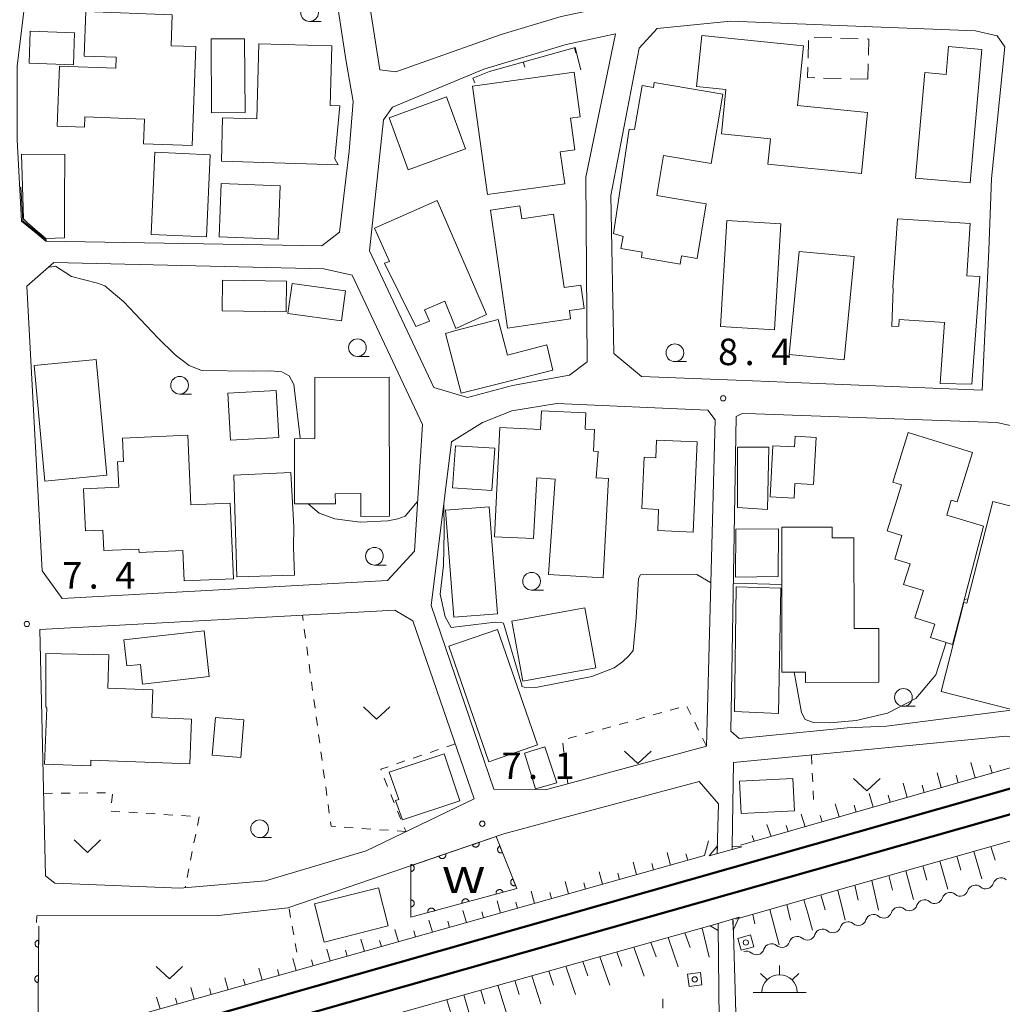
# Model space of a CAD drawing. Units: millimetres. Extents: x -76000 to -73999, y 34500 to 36000.
# Drawn here: x -74501 to -74362, y 35538 to 35677 of the extents above; entities that cross this region are included whole.
import ezdxf

# ---------------------------------------------------------------- set-up
doc = ezdxf.new("R2010")
doc.units = ezdxf.units.MM
for name, color, linetype, lineweight in [('210100_道路縁（街区線）', 7, 'Continuous', 15), ('221900_道路のトンネル', 7, 'Continuous', 15), ('230100_普通鉄道', 7, 'Continuous', 50), ('300100_普通建物', 7, 'Continuous', 15), ('300300_普通無壁舎', 7, 'Continuous', 9), ('355600_揚・排水機場', 7, 'Continuous', 20), ('510200_一条河川、細流', 7, 'Continuous', 15), ('610111_人工斜面(上)', 7, 'Continuous', 9), ('610199_人工斜面(中)', 7, 'Continuous', 9), ('611000_被覆(直)', 7, 'Continuous', 20), ('614000_塀', 7, 'Continuous', 20), ('630100_植生界', 7, 'Continuous', 9), ('631300_畑', 7, 'Continuous', 9), ('633100_広葉樹林', 7, 'Continuous', 9), ('710200_等高線（主曲線）', 7, 'Continuous', 9), ('731200_図化機測定による標高点', 7, 'Continuous', 20), ('731207_図化機測定による標高点（注記）', 7, 'Continuous', 20), ('818100_説明注記', 7, 'Continuous', 0), ('819900_指示点', 7, 'Continuous', 0)]:
    doc.layers.add(name, color=color, linetype=linetype, lineweight=lineweight)
doc.styles.add('Style-Kanji', font='txt')
doc.styles.add('Style-WORKING', font='txt')

msp = doc.modelspace()

# ---------------------------------------------------------------- linework, layer by layer
at = {"layer": '210100_道路縁（街区線）'}
msp.add_line((-74380.08, 35676.18), (-74376.43, 35676.04), dxfattribs=at)
at = {"layer": '210100_道路縁（街区線）', "flags": 128}
for points in [[(-74463.54, 35731.14), (-74460.54, 35729.26), (-74458.29, 35700.66), (-74457.12, 35688.31), (-74454.57, 35671.57), (-74453.56, 35665.62), (-74454.12, 35658.58), (-74455.46, 35647.15), (-74457.99, 35645.18), (-74497.02, 35645.88)], [(-74497.02, 35645.88), (-74498.12, 35646.78), (-74498.19, 35646.84), (-74500.42, 35648.67), (-74501.07, 35660.2), (-74501.07, 35670.64), (-74499.76, 35681.14), (-74499.09, 35693.49), (-74498.27, 35700.85), (-74498.16, 35714.34), (-74498.44, 35721.01), (-74497.02, 35723.59)], [(-74410.9, 35696.42), (-74414.9, 35679.59), (-74424.13, 35677.66), (-74432.62, 35675.08), (-74447.53, 35669.81), (-74449.78, 35670.11), (-74452.19, 35685.48), (-74453.19, 35694.32)], [(-74380.08, 35676.18), (-74400.18, 35676.99), (-74410.54, 35675.96), (-74413.12, 35673.18), (-74417.09, 35652.33), (-74416.69, 35629.98), (-74412.78, 35626.71)], [(-74423.44, 35673.68), (-74416.43, 35675.21), (-74420.66, 35654.91), (-74420.47, 35628.79), (-74422.95, 35626.9), (-74430.99, 35625.42), (-74437.35, 35623.74), (-74442.14, 35625.17), (-74451.23, 35644.48), (-74449.25, 35663.05), (-74447.96, 35664.84), (-74435.05, 35670.2), (-74423.44, 35673.68)], [(-74412.78, 35626.71), (-74399.36, 35626.17), (-74390.16, 35625.8), (-74364.58, 35624.78), (-74363.66, 35644.58), (-74363.26, 35654.71), (-74361.38, 35673.38), (-74362.49, 35674.93), (-74365.56, 35675.6), (-74376.43, 35676.04)], [(-74457.71, 35641.94), (-74495.85, 35642.82), (-74499.7, 35639.48), (-74497.53, 35599.23), (-74494.69, 35595.31), (-74448.69, 35597.83), (-74444.85, 35602), (-74443.72, 35619.94), (-74453.67, 35641.05), (-74457.71, 35641.94)], [(-74435.25, 35620.21), (-74439.64, 35617.48), (-74442.53, 35594.32), (-74433.66, 35568.33), (-74426.36, 35568.2), (-74403.59, 35574.42), (-74402.33, 35620.56), (-74403.37, 35621.95), (-74424.74, 35622.87), (-74431.09, 35621.83), (-74435.25, 35620.21)], [(-74362.54, 35620.21), (-74396.65, 35621.42), (-74398.52, 35621.49), (-74398.64, 35621.42), (-74399.37, 35621.04), (-74400.13, 35576.52), (-74398.98, 35575.48), (-74383.68, 35576.98), (-74378.14, 35577.21), (-74360.12, 35579.53), (-74358.98, 35580.79), (-74352.2, 35616.92), (-74356.42, 35618.83), (-74362.54, 35620.21)], [(-74447.66, 35593.64), (-74497.84, 35590.9), (-74497.05, 35556.07), (-74495.72, 35555.01), (-74478.05, 35554.3), (-74465.95, 35555.36), (-74451.72, 35559.61), (-74436.44, 35566.94), (-74445.1, 35592.14), (-74447.66, 35593.64)], [(-74399.96, 35559.79), (-74399.95, 35560.27), (-74399.77, 35572.11), (-74361.25, 35575.82), (-74355.42, 35575.43), (-74341.63, 35578.09), (-74310.71, 35587.99)], [(-74498.34, 35549.43), (-74498.29, 35550.39), (-74472.58, 35550.45), (-74462.77, 35551.51), (-74432.5, 35561.91), (-74432.25, 35561.99), (-74425.97, 35563.68), (-74404.6, 35569.42), (-74401.86, 35566.24), (-74402.06, 35559.65), (-74402.07, 35559.22)], [(-74302.96, 35545), (-74304.11, 35542.36), (-74304.34, 35514.32), (-74305.03, 35512.36), (-74305.83, 35511.05), (-74307.79, 35509.33), (-74309.86, 35508.64), (-74354.34, 35505.64), (-74398.37, 35501.04), (-74399.82, 35549.58), (-74399.83, 35549.92)], [(-74401.94, 35549.28), (-74401.94, 35548.83), (-74401.4, 35500.35), (-74443.86, 35495.05), (-74473.17, 35490.45), (-74494.46, 35486.21), (-74494.96, 35487.52), (-74495.18, 35498.49), (-74495.76, 35500.15)]]:
    msp.add_lwpolyline(points, dxfattribs=at)
at = {"layer": '221900_道路のトンネル', "flags": 128}
for points in [[(-74399.96, 35559.79), (-74399.95, 35560.25), (-74398.58, 35560.14), (-74403.18, 35558.9), (-74402.04, 35560.3), (-74402.07, 35559.22)], [(-74401.94, 35549.28), (-74401.93, 35548.32), (-74403.05, 35548.96), (-74398.95, 35550.2), (-74399.79, 35548.37), (-74399.83, 35549.92)]]:
    msp.add_lwpolyline(points, dxfattribs=at)
at = {"layer": '230100_普通鉄道', "flags": 128}
for points in [[(-74768.27, 35452.56), (-74673.6, 35479.57), (-74517.83, 35523.67), (-74353.12, 35570.55), (-74188.16, 35617.4), (-74185.46, 35618.17), (-74185.13, 35618.26), (-74137.38, 35632.23), (-74054.04, 35655.42), (-74016.64, 35666.13), (-74014.16, 35666.84), (-74000, 35670.9)], [(-74000, 35667.26), (-74006.99, 35665.27), (-74016.64, 35662.53), (-74177.07, 35616.93), (-74189.82, 35613.3), (-74768.27, 35448.89)]]:
    msp.add_lwpolyline(points, dxfattribs=at)
at = {"layer": '300100_普通建物', "flags": 128}
for points in [[(-74475.8, 35673.39), (-74476.32, 35659.39), (-74483.2, 35659.65), (-74483.07, 35663.14), (-74491.48, 35663.45), (-74491.53, 35661.97), (-74495.39, 35662.11), (-74495.08, 35670.63), (-74487.11, 35670.34), (-74487.05, 35671.88), (-74491.58, 35672.04), (-74491.34, 35678.35), (-74479.14, 35677.9), (-74479.3, 35673.51), (-74475.8, 35673.39)], [(-74492.95, 35675.33), (-74493.11, 35670.81), (-74499.38, 35671.04), (-74499.21, 35675.56), (-74492.95, 35675.33)], [(-74468.89, 35674.51), (-74468.82, 35664.06), (-74473.56, 35664.03), (-74473.63, 35674.48), (-74468.89, 35674.51)], [(-74455.68, 35656.68), (-74472.17, 35657.16), (-74472, 35663.31), (-74467.17, 35663.17), (-74466.86, 35673.8), (-74456.57, 35673.5), (-74456.81, 35665.05), (-74455.44, 35665.01), (-74456.11, 35657.52), (-74455.68, 35656.68)], [(-74394.53, 35660.36), (-74401.46, 35661.06), (-74400.82, 35667.34), (-74404.98, 35667.76), (-74404.26, 35674.95), (-74389.86, 35673.49), (-74390.72, 35665.08), (-74380.8, 35664.07), (-74381.67, 35655.43), (-74394.89, 35656.77), (-74394.53, 35660.36)], [(-74366.29, 35654.11), (-74374.03, 35654.78), (-74372.72, 35669.72), (-74369.69, 35669.45), (-74369.34, 35673.4), (-74364.64, 35672.98), (-74366.29, 35654.11)], [(-74423.62, 35653.97), (-74434.54, 35652.46), (-74436.66, 35667.77), (-74422.31, 35669.76), (-74421.44, 35663.45), (-74422.82, 35663.26), (-74422.2, 35658.79), (-74424.25, 35658.5), (-74423.62, 35653.97)], [(-74403.61, 35651.12), (-74404.91, 35643.41), (-74407.12, 35643.78), (-74407.32, 35642.61), (-74412.79, 35643.53), (-74412.66, 35644.3), (-74415.67, 35644.81), (-74415.38, 35646.54), (-74416.75, 35646.93), (-74414.49, 35661.72), (-74413.74, 35661.65), (-74412.69, 35667.88), (-74411.09, 35667.61), (-74410.98, 35668.3), (-74401.26, 35666.66), (-74402.92, 35656.85), (-74409.65, 35657.99), (-74410.61, 35652.3), (-74403.61, 35651.12)], [(-74440.32, 35666.26), (-74437.65, 35658.92), (-74445.76, 35655.97), (-74448.43, 35663.31), (-74440.32, 35666.26)], [(-74497.01, 35646.24), (-74497.64, 35646.78), (-74498.19, 35647.24), (-74499.61, 35648.45), (-74500.16, 35649), (-74500.46, 35658.17), (-74494.31, 35658.13), (-74494.34, 35651.53), (-74494.36, 35647.73), (-74494.35, 35646.78), (-74494.34, 35646.34), (-74497.01, 35646.24)], [(-74474.3, 35646.45), (-74482.12, 35646.82), (-74481.57, 35658.43), (-74473.75, 35658.06), (-74474.3, 35646.45)], [(-74464.15, 35646.14), (-74472.49, 35646.47), (-74472.2, 35654.02), (-74463.86, 35653.69), (-74464.15, 35646.14)], [(-74434.7, 35635.49), (-74439.04, 35633.51), (-74440.6, 35637.35), (-74443.44, 35636.13), (-74442.77, 35634.56), (-74444.68, 35633.79), (-74449.12, 35642.77), (-74448.4, 35642.98), (-74450.51, 35647.71), (-74441.64, 35651.61), (-74434.7, 35635.49)], [(-74422.8, 35634.86), (-74431.72, 35633.57), (-74434.14, 35650.25), (-74429.97, 35650.85), (-74429.71, 35649.04), (-74425.19, 35649.69), (-74423.69, 35639.31), (-74421.37, 35639.65), (-74420.89, 35636.34), (-74422.97, 35636.04), (-74422.8, 35634.86)], [(-74393.05, 35648.32), (-74393.97, 35633.3), (-74401.62, 35633.77), (-74400.7, 35648.79), (-74393.05, 35648.32)], [(-74366.08, 35625.62), (-74370.52, 35625.72), (-74369.94, 35634.35), (-74376.32, 35634.77), (-74376.38, 35633.83), (-74377.37, 35633.78), (-74377.19, 35639.1), (-74377.21, 35639.36), (-74376.58, 35649.03), (-74366.27, 35648.36), (-74366.75, 35640.97), (-74364.93, 35640.86), (-74366.08, 35625.62)], [(-74384.09, 35629.08), (-74391.87, 35629.83), (-74390.47, 35644.42), (-74382.69, 35643.67), (-74384.09, 35629.08)], [(-74463.02, 35635.86), (-74472.08, 35636.01), (-74472.01, 35640.33), (-74462.95, 35640.18), (-74463.02, 35635.86)], [(-74455.21, 35634.59), (-74462.77, 35635.63), (-74462.19, 35639.88), (-74454.62, 35638.84), (-74455.21, 35634.59)], [(-74426.16, 35631.21), (-74425.33, 35627.6), (-74438.25, 35624.34), (-74440.48, 35632.8), (-74439.01, 35633.2), (-74433.03, 35634.76), (-74431.71, 35629.75), (-74426.16, 35631.21)], [(-74488.38, 35612.73), (-74497.15, 35611.91), (-74498.66, 35628.29), (-74489.89, 35629.1), (-74488.38, 35612.73)], [(-74461.86, 35617.91), (-74458.95, 35617.92), (-74458.98, 35626.56), (-74448.46, 35626.6), (-74448.39, 35606.93), (-74452.45, 35606.91), (-74452.46, 35610.14), (-74456.07, 35610.12), (-74456.06, 35608.7), (-74461.83, 35608.68), (-74461.86, 35617.91)], [(-74464.04, 35618.07), (-74470.91, 35617.69), (-74471.28, 35624.33), (-74464.41, 35624.71), (-74464.04, 35618.07)], [(-74418.91, 35616.1), (-74419.192, 35612.384), (-74417.42, 35612.29), (-74418.19, 35598.24), (-74425.903, 35598.674), (-74424.98, 35612.2), (-74424.98, 35612.2), (-74427.57, 35612.35), (-74428.04, 35603.78), (-74433.54, 35604.04), (-74432.79, 35619.47), (-74427.06, 35619.19), (-74426.93, 35621.87), (-74420.63, 35621.57), (-74420.74, 35619.26), (-74419.42, 35619.19), (-74419.57, 35616.13), (-74418.91, 35616.1)], [(-74470.95, 35608.79), (-74470.46, 35598.1), (-74477.44, 35597.78), (-74477.64, 35602.09), (-74483.82, 35601.8), (-74483.84, 35602.3), (-74488.79, 35602.08), (-74488.93, 35604.97), (-74491.39, 35604.85), (-74491.67, 35610.8), (-74486.69, 35611.03), (-74486.85, 35614.63), (-74486.01, 35614.67), (-74486.16, 35617.99), (-74476.94, 35618.41), (-74476.49, 35608.54), (-74470.95, 35608.79)], [(-74394.59, 35609.67), (-74394.19, 35616.92), (-74391.12, 35616.75), (-74391.04, 35618.26), (-74388.07, 35618.1), (-74388.44, 35611.41), (-74391.07, 35611.56), (-74391.19, 35609.48), (-74394.59, 35609.67)], [(-74364.39, 35605.52), (-74368.79, 35588.8), (-74371.9, 35589.76), (-74371.31, 35591.68), (-74374.11, 35592.54), (-74372.91, 35596.41), (-74375.71, 35597.27), (-74374.8, 35600.21), (-74376.96, 35600.88), (-74375.94, 35604.21), (-74378.02, 35604.85), (-74376.68, 35609.23), (-74376.02, 35611.387), (-74377.23, 35611.76), (-74375.054, 35618.796), (-74365.952, 35615.963), (-74368.135, 35608.958), (-74368.957, 35609.211), (-74369.605, 35607.094), (-74364.39, 35605.52)], [(-74433.51, 35616.55), (-74433.91, 35610.58), (-74439.49, 35610.95), (-74439.09, 35616.92), (-74433.51, 35616.55)], [(-74405.46, 35604.69), (-74410.48, 35604.91), (-74410.35, 35607.91), (-74412.7, 35608.01), (-74412.39, 35615.28), (-74410.75, 35615.21), (-74410.64, 35617.7), (-74404.91, 35617.46), (-74405.46, 35604.69)], [(-74394.74, 35616.69), (-74394.95, 35607.91), (-74399.2, 35608.16), (-74399.2, 35616.69), (-74394.74, 35616.69)], [(-74461.97, 35602.53), (-74461.86, 35598.59), (-74469.99, 35598.36), (-74470.4, 35612.74), (-74462.35, 35613.11), (-74461.93, 35605.46), (-74461.97, 35602.53)], [(-74366.76, 35594.64), (-74363.07, 35609.04), (-74354.75, 35606.9), (-74358.49, 35592.29), (-74357.43, 35592.02), (-74360.6, 35579.64), (-74370.41, 35582.15), (-74367.18, 35594.75), (-74366.76, 35594.64)], [(-74439.29, 35592.66), (-74440.48, 35607.78), (-74434.33, 35608.27), (-74433.14, 35593.15), (-74439.29, 35592.66)], [(-74393.45, 35598.41), (-74399.49, 35598.32), (-74399.45, 35605.11), (-74393.38, 35605.15), (-74393.45, 35598.41)], [(-74392.91, 35605.38), (-74385.81, 35605.39), (-74385.81, 35603.87), (-74382.72, 35603.87), (-74382.71, 35591.04), (-74379.21, 35591.04), (-74379.21, 35583.44), (-74389.56, 35583.43), (-74389.56, 35584.86), (-74392.91, 35584.86), (-74392.91, 35605.38)], [(-74393.4, 35579.03), (-74399.63, 35579.3), (-74399.39, 35596.93), (-74393.06, 35596.76), (-74393.4, 35579.03)], [(-74420.8, 35593.99), (-74419.24, 35585.5), (-74429.55, 35583.61), (-74431.12, 35592.1), (-74420.8, 35593.99)], [(-74473.89, 35584.25), (-74483.31, 35583.18), (-74483.63, 35585.98), (-74485.53, 35585.76), (-74485.95, 35589.44), (-74474.63, 35590.73), (-74473.89, 35584.25)], [(-74427.47, 35574.58), (-74434.35, 35572.2), (-74440, 35588.54), (-74433.12, 35590.92), (-74427.47, 35574.58)], [(-74496.88, 35579.77), (-74496.99, 35579.98), (-74496.99, 35587.5), (-74488.07, 35587.32), (-74488.24, 35582.59), (-74481.85, 35582.35), (-74482, 35578.44), (-74476.39, 35578.23), (-74476.63, 35571.89), (-74490.62, 35572.42), (-74490.65, 35571.6), (-74497.18, 35571.85), (-74496.88, 35579.77)], [(-74469.44, 35572.79), (-74473.47, 35573.13), (-74473.02, 35578.48), (-74468.99, 35578.14), (-74469.44, 35572.79)], [(-74429.32, 35573.42), (-74426.42, 35574.3), (-74424.75, 35569.22), (-74427.78, 35568.36), (-74429.32, 35573.42)], [(-74438.48, 35566.67), (-74446.58, 35563.99), (-74447.55, 35566.71), (-74447.1, 35566.86), (-74448.44, 35570.72), (-74440.66, 35573.3), (-74438.48, 35566.67)], [(-74391.37, 35569.83), (-74398.91, 35569.45), (-74398.68, 35564.89), (-74391.14, 35565.27), (-74391.37, 35569.83)], [(-74448.59, 35548.97), (-74457.63, 35546.69), (-74458.99, 35552.08), (-74449.95, 35554.37), (-74448.59, 35548.97)], [(-74396.89, 35546.02), (-74398.66, 35545.52), (-74399.14, 35547.21), (-74397.37, 35547.72), (-74396.89, 35546.02)], [(-74404.22, 35540.64), (-74406.04, 35540.41), (-74406.26, 35542.16), (-74404.44, 35542.39), (-74404.22, 35540.64)]]:
    msp.add_lwpolyline(points, dxfattribs=at)
at = {"layer": '300300_普通無壁舎'}
for p, q in [((-74389.223, 35671.735), (-74389.153, 35674.234)), ((-74388.356, 35674.678), (-74385.857, 35674.608)), ((-74384.608, 35674.572), (-74382.109, 35674.502)), ((-74380.719, 35670.951), (-74380.78, 35668.76)), ((-74384.528, 35668.87), (-74387.027, 35668.943)), ((-74380.78, 35668.76), (-74383.279, 35668.833))]:
    msp.add_line(p, q, dxfattribs=at)
at = {"layer": '300300_普通無壁舎', "flags": 128}
for points in [[(-74380.859, 35674.467), (-74380.62, 35674.46), (-74380.683, 35672.2)], [(-74388.277, 35668.98), (-74389.3, 35669.01), (-74389.259, 35670.486)]]:
    msp.add_lwpolyline(points, dxfattribs=at)
at = {"layer": '355600_揚・排水機場'}
for p, q in [((-74393.25, 35542.049), (-74393.25, 35543.382)), ((-74395.02, 35541.315), (-74395.96, 35542.255)), ((-74391.482, 35541.315), (-74390.542, 35542.255)), ((-74409.77, 35537.329), (-74409.77, 35538.662)), ((-74397, 35539.55), (-74389.5, 35539.55))]:
    msp.add_line(p, q, dxfattribs=at)
msp.add_arc((-74393.249157, 35539.54929), 2.49975, 0, 180, dxfattribs=at)
at = {"layer": '510200_一条河川、細流', "extrusion": (0, 0, -1)}
for centre, start, end in [((74361.94644, 35554.648197), 17.789394, 73.959755), ((74361.94644, 35554.648197), 73.959755, 130.130116), ((74365.550444, 35553.612026), 17.789394, 73.959755), ((74365.550444, 35553.612026), 73.959755, 130.130116), ((74372.758453, 35551.539682), 17.789394, 73.959755), ((74372.758453, 35551.539682), 73.959755, 130.130116), ((74369.154449, 35552.575854), 17.789394, 73.959755), ((74369.154449, 35552.575854), 73.959755, 130.130116), ((74376.362458, 35550.50351), 17.789394, 73.959755), ((74376.362458, 35550.50351), 73.959755, 130.130116), ((74379.966462, 35549.467338), 17.789394, 73.959755), ((74379.966462, 35549.467338), 73.959755, 130.130116), ((74387.174471, 35547.394995), 17.789394, 73.959755), ((74387.174471, 35547.394995), 73.959755, 130.130116), ((74383.570467, 35548.431166), 17.789394, 73.959755), ((74383.570467, 35548.431166), 73.959755, 130.130116), ((74390.778475, 35546.358823), 17.789394, 73.959755), ((74390.778475, 35546.358823), 73.959755, 130.130116), ((74394.38248, 35545.322651), 17.789394, 73.959755), ((74394.38248, 35545.322651), 73.959755, 130.130116), ((74397.986484, 35544.286479), 73.959755, 130.130116)]:
    msp.add_arc(centre, 1.127969, start, end, dxfattribs=at)
at = {"layer": '510200_一条河川、細流'}
for centre in [(-74364.095992, 35555.338955), (-74371.304001, 35553.266611), (-74367.699996, 35554.302783), (-74374.908005, 35552.23044), (-74382.116014, 35550.158096), (-74378.512009, 35551.194268), (-74385.720018, 35549.121924), (-74389.324023, 35548.085752), (-74396.532032, 35546.013409), (-74392.928027, 35547.049581)]:
    msp.add_arc(centre, 1.129844, 229.920637, 342.159853, dxfattribs=at)
at = {"layer": '610111_人工斜面(上)', "flags": 128}
for points in [[(-74341.56, 35576.8), (-74398.76, 35560.39)], [(-74399.42, 35549.92), (-74392.38, 35551.93), (-74383.05, 35554.58), (-74318.4, 35573.01), (-74311.73, 35574.91), (-74308.49, 35575.84)], [(-74403.29, 35561.02), (-74403.84, 35558.94), (-74497.04, 35532.65)], [(-74495.67, 35522.98), (-74486.68, 35525.51), (-74402.46, 35549.16)]]:
    msp.add_lwpolyline(points, dxfattribs=at)
at = {"layer": '610199_人工斜面(中)', "flags": 128}
for points in [[(-74365.59, 35569.91), (-74366.19, 35572.11)], [(-74363.18, 35570.6), (-74363.49, 35571.72)], [(-74370.39, 35568.53), (-74370.96, 35570.65)], [(-74367.99, 35569.22), (-74368.28, 35570.3)], [(-74375.2, 35567.15), (-74375.76, 35569.19)], [(-74372.8, 35567.84), (-74373.08, 35568.88)], [(-74380.01, 35565.77), (-74380.56, 35567.72)], [(-74377.6, 35566.46), (-74377.88, 35567.46)], [(-74384.81, 35564.39), (-74385.38, 35566.25)], [(-74382.41, 35565.08), (-74382.69, 35566.03)], [(-74389.62, 35563.01), (-74390.21, 35564.77)], [(-74387.22, 35563.7), (-74387.5, 35564.61)], [(-74394.42, 35561.63), (-74395.03, 35563.3)], [(-74392.02, 35562.32), (-74392.32, 35563.18)], [(-74396.83, 35560.95), (-74397.12, 35561.76)], [(-74363.35, 35560.2), (-74362.78, 35558.28)], [(-74408.65, 35557.58), (-74409.15, 35559.36)], [(-74406.24, 35558.26), (-74406.49, 35559.15)], [(-74368.16, 35558.83), (-74367.6, 35556.87)], [(-74365.76, 35559.51), (-74364.63, 35555.63)], [(-74413.46, 35556.22), (-74413.96, 35557.99)], [(-74411.06, 35556.9), (-74411.3, 35557.79)], [(-74375.37, 35556.77), (-74374.31, 35552.7)], [(-74372.97, 35557.46), (-74372.42, 35555.45)], [(-74370.56, 35558.14), (-74369.46, 35554.17)], [(-74418.27, 35554.87), (-74418.77, 35556.63)], [(-74415.87, 35555.54), (-74416.12, 35556.43)], [(-74380.18, 35555.4), (-74379.26, 35551.2)], [(-74377.78, 35556.09), (-74377.26, 35554.03)], [(-74423.09, 35553.51), (-74423.58, 35555.26)], [(-74420.68, 35554.19), (-74420.93, 35555.07)], [(-74384.99, 35554.03), (-74384.2, 35550.76), (-74383.96, 35549.78)], [(-74382.59, 35554.72), (-74382.13, 35552.6)], [(-74427.9, 35552.15), (-74428.39, 35553.9)], [(-74425.49, 35552.83), (-74425.74, 35553.71)], [(-74389.8, 35552.66), (-74389.25, 35550.76), (-74388.57, 35548.38)], [(-74387.39, 35553.35), (-74386.78, 35551.23)], [(-74432.71, 35550.79), (-74433.2, 35552.53)], [(-74430.3, 35551.47), (-74430.55, 35552.34)], [(-74394.61, 35551.29), (-74393.31, 35546.29)], [(-74392.2, 35551.98), (-74391.93, 35550.76), (-74391.71, 35549.78)], [(-74442.34, 35548.08), (-74442.82, 35549.8)], [(-74437.52, 35549.44), (-74438.01, 35551.17)], [(-74435.12, 35550.12), (-74435.36, 35550.98)], [(-74397.01, 35550.6), (-74396.75, 35549.24)], [(-74447.15, 35546.72), (-74447.63, 35548.44)], [(-74439.93, 35548.76), (-74440.17, 35549.62)], [(-74404.21, 35548.67), (-74403.19, 35544.56)], [(-74451.96, 35545.36), (-74452.44, 35547.07)], [(-74444.74, 35547.4), (-74444.98, 35548.26)], [(-74409.02, 35547.31), (-74407.57, 35543.16)], [(-74406.62, 35547.99), (-74405.88, 35545.9)], [(-74456.77, 35544.01), (-74457.25, 35545.7)], [(-74449.55, 35546.04), (-74449.8, 35546.9)], [(-74413.84, 35545.96), (-74412.4, 35541.86)], [(-74411.43, 35546.64), (-74410.7, 35544.58)], [(-74461.58, 35542.65), (-74462.07, 35544.34)], [(-74454.37, 35544.69), (-74454.61, 35545.54)], [(-74418.65, 35544.61), (-74417.23, 35540.57)], [(-74416.24, 35545.29), (-74415.53, 35543.25)], [(-74466.4, 35541.29), (-74466.88, 35542.97)], [(-74459.18, 35543.33), (-74459.42, 35544.17)], [(-74423.46, 35543.26), (-74422.11, 35539.25)], [(-74421.06, 35543.94), (-74420.36, 35541.92)], [(-74471.21, 35539.93), (-74471.7, 35541.6)], [(-74468.8, 35540.61), (-74469.04, 35541.45)], [(-74463.99, 35541.97), (-74464.23, 35542.81)], [(-74428.28, 35541.91), (-74426.99, 35537.94)], [(-74425.87, 35542.58), (-74425.21, 35540.59)], [(-74476.02, 35538.58), (-74476.51, 35540.24)], [(-74473.61, 35539.26), (-74473.86, 35540.09)], [(-74433.09, 35540.56), (-74431.88, 35536.63)], [(-74430.68, 35541.23), (-74430.06, 35539.26)], [(-74480.83, 35537.22), (-74481.33, 35538.87)], [(-74478.43, 35537.9), (-74478.67, 35538.73)], [(-74437.91, 35539.2), (-74436.75, 35535.32)], [(-74435.5, 35539.88), (-74434.91, 35537.93)], [(-74440.31, 35538.53), (-74439.75, 35536.6)]]:
    msp.add_lwpolyline(points, dxfattribs=at)
at = {"layer": '611000_被覆(直)', "flags": 128}
for points in [[(-74430.42, 35554.27), (-74445.4, 35550.19), (-74445.4, 35557.45), (-74433.34, 35561.61), (-74430.42, 35554.27)], [(-74435.744, 35560.781), (-74436.689, 35560.455)], [(-74436.689, 35560.455), (-74436.673, 35560.414), (-74436.653, 35560.375), (-74436.631, 35560.338), (-74436.605, 35560.303), (-74436.576, 35560.271), (-74436.544, 35560.24), (-74436.511, 35560.213), (-74436.474, 35560.189), (-74436.436, 35560.168), (-74436.395, 35560.151), (-74436.354, 35560.137), (-74436.312, 35560.127), (-74436.268, 35560.121), (-74436.225, 35560.118), (-74436.181, 35560.119), (-74436.138, 35560.124), (-74436.096, 35560.133), (-74436.054, 35560.145), (-74436.013, 35560.161), (-74435.974, 35560.181), (-74435.937, 35560.203), (-74435.902, 35560.229), (-74435.869, 35560.258), (-74435.839, 35560.29), (-74435.812, 35560.324), (-74435.788, 35560.36), (-74435.767, 35560.399), (-74435.75, 35560.439), (-74435.735, 35560.48), (-74435.726, 35560.523), (-74435.72, 35560.566), (-74435.717, 35560.609), (-74435.718, 35560.653), (-74435.723, 35560.696), (-74435.732, 35560.739), (-74435.744, 35560.781)], [(-74432.801, 35560.256), (-74432.842, 35560.238), (-74432.879, 35560.217), (-74432.915, 35560.193), (-74432.949, 35560.165), (-74432.98, 35560.135), (-74433.009, 35560.102), (-74433.035, 35560.066), (-74433.056, 35560.029), (-74433.076, 35559.99), (-74433.091, 35559.948), (-74433.104, 35559.907), (-74433.111, 35559.864), (-74433.116, 35559.82), (-74433.117, 35559.777), (-74433.113, 35559.733), (-74433.106, 35559.691), (-74433.096, 35559.648), (-74433.081, 35559.607), (-74433.063, 35559.567), (-74433.042, 35559.529), (-74433.018, 35559.493), (-74432.99, 35559.459), (-74432.96, 35559.428), (-74432.927, 35559.399), (-74432.891, 35559.373), (-74432.854, 35559.352), (-74432.815, 35559.332), (-74432.773, 35559.317), (-74432.732, 35559.305), (-74432.689, 35559.297), (-74432.645, 35559.293), (-74432.602, 35559.292), (-74432.558, 35559.295), (-74432.516, 35559.302), (-74432.473, 35559.313), (-74432.432, 35559.327)], [(-74432.432, 35559.327), (-74432.801, 35560.256)], [(-74440.471, 35559.15), (-74441.416, 35558.824)], [(-74441.416, 35558.824), (-74441.4, 35558.783), (-74441.38, 35558.745), (-74441.358, 35558.708), (-74441.332, 35558.672), (-74441.303, 35558.64), (-74441.271, 35558.61), (-74441.237, 35558.582), (-74441.201, 35558.559), (-74441.163, 35558.537), (-74441.122, 35558.521), (-74441.081, 35558.506), (-74441.039, 35558.496), (-74440.995, 35558.49), (-74440.952, 35558.487), (-74440.908, 35558.489), (-74440.865, 35558.494), (-74440.823, 35558.502), (-74440.78, 35558.515), (-74440.739, 35558.531), (-74440.701, 35558.551), (-74440.664, 35558.573), (-74440.628, 35558.599), (-74440.596, 35558.628), (-74440.566, 35558.659), (-74440.538, 35558.693), (-74440.515, 35558.73), (-74440.493, 35558.768), (-74440.477, 35558.809), (-74440.462, 35558.85), (-74440.453, 35558.892), (-74440.446, 35558.936), (-74440.443, 35558.979), (-74440.445, 35559.023), (-74440.45, 35559.065), (-74440.458, 35559.108), (-74440.471, 35559.15)], [(-74445.4, 35557.664), (-74445.4, 35556.664)], [(-74445.4, 35556.664), (-74445.356, 35556.666), (-74445.313, 35556.672), (-74445.271, 35556.681), (-74445.229, 35556.694), (-74445.189, 35556.711), (-74445.15, 35556.731), (-74445.113, 35556.754), (-74445.079, 35556.781), (-74445.046, 35556.81), (-74445.017, 35556.843), (-74444.99, 35556.877), (-74444.967, 35556.914), (-74444.947, 35556.953), (-74444.93, 35556.993), (-74444.917, 35557.035), (-74444.908, 35557.077), (-74444.902, 35557.12), (-74444.9, 35557.164), (-74444.902, 35557.208), (-74444.908, 35557.251), (-74444.917, 35557.293), (-74444.93, 35557.335), (-74444.947, 35557.375), (-74444.967, 35557.414), (-74444.99, 35557.451), (-74445.017, 35557.485), (-74445.046, 35557.518), (-74445.079, 35557.547), (-74445.113, 35557.574), (-74445.15, 35557.597), (-74445.189, 35557.617), (-74445.229, 35557.634), (-74445.271, 35557.647), (-74445.313, 35557.656), (-74445.356, 35557.662), (-74445.4, 35557.664)], [(-74430.953, 35555.61), (-74430.993, 35555.592), (-74431.031, 35555.571), (-74431.067, 35555.547), (-74431.101, 35555.519), (-74431.132, 35555.489), (-74431.161, 35555.456), (-74431.187, 35555.421), (-74431.208, 35555.383), (-74431.228, 35555.344), (-74431.243, 35555.302), (-74431.255, 35555.261), (-74431.263, 35555.218), (-74431.267, 35555.174), (-74431.268, 35555.131), (-74431.265, 35555.087), (-74431.258, 35555.045), (-74431.247, 35555.003), (-74431.233, 35554.961), (-74431.215, 35554.921), (-74431.193, 35554.883), (-74431.169, 35554.847), (-74431.142, 35554.813), (-74431.111, 35554.782), (-74431.078, 35554.753), (-74431.043, 35554.728), (-74431.006, 35554.706), (-74430.966, 35554.686), (-74430.925, 35554.671), (-74430.884, 35554.659), (-74430.841, 35554.651), (-74430.797, 35554.647), (-74430.754, 35554.646), (-74430.71, 35554.649), (-74430.667, 35554.656), (-74430.625, 35554.667), (-74430.584, 35554.681)], [(-74430.584, 35554.681), (-74430.953, 35555.61)], [(-74432.35, 35553.744), (-74432.363, 35553.786), (-74432.38, 35553.826), (-74432.4, 35553.864), (-74432.424, 35553.902), (-74432.451, 35553.936), (-74432.48, 35553.968), (-74432.512, 35553.998), (-74432.547, 35554.023), (-74432.584, 35554.048), (-74432.623, 35554.067), (-74432.663, 35554.084), (-74432.705, 35554.097), (-74432.748, 35554.106), (-74432.791, 35554.111), (-74432.835, 35554.113), (-74432.877, 35554.111), (-74432.921, 35554.105), (-74432.964, 35554.095), (-74433.005, 35554.082), (-74433.045, 35554.065), (-74433.084, 35554.045), (-74433.121, 35554.022), (-74433.155, 35553.995), (-74433.187, 35553.965), (-74433.217, 35553.933), (-74433.242, 35553.898), (-74433.267, 35553.862), (-74433.286, 35553.822), (-74433.303, 35553.782), (-74433.316, 35553.74), (-74433.325, 35553.698), (-74433.331, 35553.655), (-74433.332, 35553.611), (-74433.33, 35553.568), (-74433.324, 35553.525), (-74433.315, 35553.482)], [(-74445.4, 35552.664), (-74445.4, 35551.664)], [(-74445.4, 35551.664), (-74445.356, 35551.666), (-74445.313, 35551.672), (-74445.271, 35551.681), (-74445.229, 35551.694), (-74445.189, 35551.711), (-74445.15, 35551.731), (-74445.113, 35551.754), (-74445.079, 35551.781), (-74445.046, 35551.81), (-74445.017, 35551.843), (-74444.99, 35551.877), (-74444.967, 35551.914), (-74444.947, 35551.953), (-74444.93, 35551.993), (-74444.917, 35552.035), (-74444.908, 35552.077), (-74444.902, 35552.12), (-74444.9, 35552.164), (-74444.902, 35552.208), (-74444.908, 35552.251), (-74444.917, 35552.293), (-74444.93, 35552.335), (-74444.947, 35552.375), (-74444.967, 35552.414), (-74444.99, 35552.451), (-74445.017, 35552.485), (-74445.046, 35552.518), (-74445.079, 35552.547), (-74445.113, 35552.574), (-74445.15, 35552.597), (-74445.189, 35552.617), (-74445.229, 35552.634), (-74445.271, 35552.647), (-74445.313, 35552.656), (-74445.356, 35552.662), (-74445.4, 35552.664)], [(-74437.174, 35552.43), (-74437.187, 35552.472), (-74437.205, 35552.512), (-74437.224, 35552.55), (-74437.248, 35552.588), (-74437.275, 35552.622), (-74437.304, 35552.654), (-74437.336, 35552.684), (-74437.371, 35552.709), (-74437.408, 35552.734), (-74437.447, 35552.753), (-74437.487, 35552.77), (-74437.529, 35552.783), (-74437.572, 35552.792), (-74437.615, 35552.797), (-74437.659, 35552.799), (-74437.702, 35552.797), (-74437.745, 35552.791), (-74437.788, 35552.781), (-74437.83, 35552.768), (-74437.87, 35552.751), (-74437.908, 35552.731), (-74437.945, 35552.708), (-74437.979, 35552.681), (-74438.011, 35552.651), (-74438.041, 35552.619), (-74438.067, 35552.584), (-74438.091, 35552.548), (-74438.11, 35552.508), (-74438.127, 35552.468), (-74438.14, 35552.426), (-74438.149, 35552.384), (-74438.155, 35552.341), (-74438.156, 35552.297), (-74438.154, 35552.254), (-74438.148, 35552.211), (-74438.139, 35552.168)], [(-74433.315, 35553.482), (-74432.35, 35553.744)], [(-74441.998, 35551.117), (-74442.012, 35551.158), (-74442.029, 35551.198), (-74442.049, 35551.237), (-74442.072, 35551.274), (-74442.099, 35551.308), (-74442.129, 35551.34), (-74442.16, 35551.37), (-74442.195, 35551.395), (-74442.232, 35551.42), (-74442.272, 35551.439), (-74442.311, 35551.456), (-74442.353, 35551.469), (-74442.396, 35551.478), (-74442.439, 35551.484), (-74442.483, 35551.485), (-74442.526, 35551.483), (-74442.569, 35551.477), (-74442.612, 35551.468), (-74442.654, 35551.454), (-74442.694, 35551.437), (-74442.732, 35551.417), (-74442.769, 35551.394), (-74442.803, 35551.367), (-74442.836, 35551.337), (-74442.865, 35551.305), (-74442.891, 35551.27), (-74442.915, 35551.234), (-74442.935, 35551.194), (-74442.952, 35551.154), (-74442.964, 35551.113), (-74442.973, 35551.07), (-74442.979, 35551.027), (-74442.981, 35550.983), (-74442.978, 35550.94), (-74442.973, 35550.897), (-74442.963, 35550.854)], [(-74438.139, 35552.168), (-74437.174, 35552.43)], [(-74442.963, 35550.854), (-74441.998, 35551.117)], [(-74498.01, 35548.94), (-74498.12, 35533.2), (-74498.13, 35532.44)], [(-74498.024, 35546.94), (-74498.068, 35546.938), (-74498.111, 35546.933), (-74498.153, 35546.924), (-74498.195, 35546.911), (-74498.235, 35546.895), (-74498.274, 35546.875), (-74498.312, 35546.852), (-74498.346, 35546.825), (-74498.379, 35546.797), (-74498.408, 35546.764), (-74498.435, 35546.73), (-74498.459, 35546.693), (-74498.479, 35546.654), (-74498.496, 35546.614), (-74498.51, 35546.572), (-74498.519, 35546.53), (-74498.525, 35546.488), (-74498.527, 35546.444), (-74498.526, 35546.4), (-74498.52, 35546.357), (-74498.511, 35546.314), (-74498.499, 35546.272), (-74498.482, 35546.232), (-74498.462, 35546.193), (-74498.439, 35546.156), (-74498.413, 35546.122), (-74498.384, 35546.089), (-74498.351, 35546.059), (-74498.317, 35546.032), (-74498.28, 35546.009), (-74498.242, 35545.989), (-74498.202, 35545.971), (-74498.16, 35545.958), (-74498.118, 35545.949), (-74498.075, 35545.942), (-74498.031, 35545.94)], [(-74498.031, 35545.94), (-74498.024, 35546.94)], [(-74498.059, 35541.94), (-74498.103, 35541.938), (-74498.146, 35541.933), (-74498.188, 35541.924), (-74498.23, 35541.911), (-74498.27, 35541.895), (-74498.309, 35541.875), (-74498.347, 35541.852), (-74498.381, 35541.825), (-74498.414, 35541.797), (-74498.443, 35541.764), (-74498.47, 35541.73), (-74498.494, 35541.693), (-74498.514, 35541.654), (-74498.531, 35541.614), (-74498.544, 35541.573), (-74498.554, 35541.531), (-74498.56, 35541.488), (-74498.562, 35541.444), (-74498.561, 35541.4), (-74498.555, 35541.357), (-74498.546, 35541.315), (-74498.534, 35541.272), (-74498.517, 35541.232), (-74498.497, 35541.193), (-74498.474, 35541.156), (-74498.448, 35541.122), (-74498.419, 35541.089), (-74498.386, 35541.059), (-74498.352, 35541.032), (-74498.315, 35541.009), (-74498.277, 35540.989), (-74498.237, 35540.971), (-74498.195, 35540.958), (-74498.153, 35540.949), (-74498.11, 35540.943), (-74498.066, 35540.94)], [(-74498.066, 35540.94), (-74498.059, 35541.94)]]:
    msp.add_lwpolyline(points, dxfattribs=at)
at = {"layer": '614000_塀'}
for p, q in [((-74422.259, 35673.232), (-74422.057, 35672.51)), ((-74429.482, 35671.213), (-74429.28, 35670.491)), ((-74436.62, 35668.94), (-74436.343, 35668.243))]:
    msp.add_line(p, q, dxfattribs=at)
at = {"layer": '614000_塀', "flags": 128}
msp.add_lwpolyline([(-74436.62, 35668.94), (-74434.25, 35669.88), (-74422.16, 35673.26), (-74421.37, 35670.09)], dxfattribs=at)
at = {"layer": '630100_植生界'}
for p, q in [((-74460.618, 35592.177), (-74460.72, 35592.93)), ((-74460.282, 35589.7), (-74460.45, 35590.938)), ((-74459.946, 35587.222), (-74460.114, 35588.461)), ((-74459.61, 35584.745), (-74459.778, 35585.984)), ((-74459.274, 35582.268), (-74459.442, 35583.506)), ((-74458.938, 35579.79), (-74459.106, 35581.029)), ((-74409.903, 35579.155), (-74411.107, 35578.82)), ((-74407.494, 35579.825), (-74408.699, 35579.49)), ((-74405.798, 35578.906), (-74406.35, 35580.028)), ((-74458.602, 35577.313), (-74458.77, 35578.552)), ((-74414.72, 35577.814), (-74415.924, 35577.479)), ((-74412.311, 35578.484), (-74413.515, 35578.149)), ((-74404.694, 35576.663), (-74405.246, 35577.785)), ((-74419.537, 35576.473), (-74420.741, 35576.138)), ((-74417.128, 35577.144), (-74418.332, 35576.808)), ((-74458.266, 35574.836), (-74458.434, 35576.074)), ((-74421.945, 35575.803), (-74423.149, 35575.467)), ((-74403.59, 35574.42), (-74404.142, 35575.542)), ((-74457.93, 35572.358), (-74458.098, 35573.597)), ((-74441.486, 35573.921), (-74442.668, 35573.517)), ((-74439.12, 35574.73), (-74440.303, 35574.326)), ((-74423.878, 35574.814), (-74423.73, 35573.572)), ((-74446.217, 35572.304), (-74447.4, 35571.899)), ((-74443.851, 35573.113), (-74445.034, 35572.708)), ((-74423.582, 35572.331), (-74423.434, 35571.09)), ((-74388.71, 35573.09), (-74388.661, 35571.841)), ((-74457.594, 35569.881), (-74457.762, 35571.12)), ((-74449.134, 35569.859), (-74448.663, 35568.701)), ((-74423.286, 35569.849), (-74423.2, 35569.13)), ((-74388.612, 35570.592), (-74388.563, 35569.343)), ((-74457.258, 35567.404), (-74457.426, 35568.642)), ((-74388.514, 35568.094), (-74388.465, 35566.845)), ((-74497.31, 35567.72), (-74496.06, 35567.733)), ((-74494.81, 35567.746), (-74493.56, 35567.758)), ((-74492.31, 35567.771), (-74491.06, 35567.784)), ((-74489.81, 35567.797), (-74488.56, 35567.809)), ((-74487.557, 35567.602), (-74487.714, 35566.362)), ((-74448.192, 35567.543), (-74447.722, 35566.385)), ((-74487.781, 35565.195), (-74486.534, 35565.119)), ((-74456.922, 35564.927), (-74457.09, 35566.165)), ((-74447.251, 35565.227), (-74446.781, 35564.069)), ((-74485.286, 35565.042), (-74484.038, 35564.965)), ((-74482.791, 35564.889), (-74481.543, 35564.812)), ((-74480.295, 35564.736), (-74479.048, 35564.659)), ((-74477.8, 35564.582), (-74476.553, 35564.506)), ((-74475.323, 35564.415), (-74475.566, 35563.189)), ((-74453.551, 35562.849), (-74454.798, 35562.938)), ((-74451.058, 35562.673), (-74452.304, 35562.761)), ((-74448.564, 35562.496), (-74449.811, 35562.585)), ((-74446.07, 35562.32), (-74447.317, 35562.408)), ((-74446.31, 35562.911), (-74446.07, 35562.32)), ((-74475.81, 35561.963), (-74476.053, 35560.737)), ((-74476.297, 35559.511), (-74476.54, 35558.285)), ((-74476.784, 35557.059), (-74477.027, 35555.833)), ((-74477.271, 35554.607), (-74477.32, 35554.36)), ((-74462.61, 35551.4), (-74462.391, 35550.169)), ((-74462.172, 35548.939), (-74461.953, 35547.708)), ((-74461.734, 35546.477), (-74461.515, 35545.247))]:
    msp.add_line(p, q, dxfattribs=at)
at = {"layer": '630100_植生界', "flags": 128}
for points in [[(-74448.582, 35571.495), (-74449.65, 35571.13), (-74449.604, 35571.017)], [(-74456.045, 35563.026), (-74456.67, 35563.07), (-74456.754, 35563.688)]]:
    msp.add_lwpolyline(points, dxfattribs=at)
at = {"layer": '631300_畑', "flags": 128}
for points in [[(-74452.095, 35579.975), (-74450.22, 35578.225), (-74448.345, 35579.975)], [(-74415.175, 35573.705), (-74413.3, 35571.955), (-74411.425, 35573.705)], [(-74382.785, 35569.835), (-74380.91, 35568.085), (-74379.035, 35569.835)], [(-74493.005, 35561.125), (-74491.13, 35559.375), (-74489.255, 35561.125)], [(-74481.405, 35543.225), (-74479.53, 35541.475), (-74477.655, 35543.225)]]:
    msp.add_lwpolyline(points, dxfattribs=at)
at = {"layer": '633100_広葉樹林'}
for p, q in [((-74459.71, 35676.95), (-74458.043, 35676.95)), ((-74452.94, 35629.54), (-74451.273, 35629.54)), ((-74408.05, 35628.82), (-74406.383, 35628.82)), ((-74478.08, 35624.22), (-74476.413, 35624.22)), ((-74450.53, 35600.03), (-74448.863, 35600.03)), ((-74428.31, 35596.49), (-74426.643, 35596.49)), ((-74375.73, 35580.05), (-74374.063, 35580.05)), ((-74466.77, 35561.47), (-74465.103, 35561.47))]:
    msp.add_line(p, q, dxfattribs=at)
for centre in [(-74459.71, 35678.2), (-74452.94, 35630.79), (-74408.05, 35630.07), (-74478.08, 35625.47), (-74450.53, 35601.28), (-74428.31, 35597.74), (-74375.73, 35581.3), (-74466.77, 35562.72)]:
    msp.add_circle(centre, 1.249875, dxfattribs=at)
at = {"layer": '710200_等高線（主曲線）', "flags": 128}
for points in [[(-74500.69, 35653.46), (-74500.54, 35653.48), (-74500.25, 35648.76), (-74496.93, 35646.05), (-74496.91, 35645.88)], [(-74496.45, 35642.3), (-74496.43, 35642.17), (-74495.64, 35642.34)], [(-74495.64, 35642.34), (-74493.37, 35640.85), (-74489.69, 35639.94), (-74488.66, 35639.56), (-74485.97, 35637.28), (-74481.14, 35632.16), (-74478.71, 35629.78), (-74476.74, 35628.28), (-74474.97, 35627.56), (-74467.69, 35627.46), (-74465.3, 35627.51), (-74463.63, 35627.36), (-74462.58, 35626.79), (-74461.94, 35625.57), (-74461.02, 35618.03)], [(-74459.95, 35608.72), (-74458.35, 35607.39), (-74456.15, 35606.55), (-74452.55, 35606.12), (-74448.62, 35606.29), (-74447.21, 35606.57), (-74446.21, 35606.94), (-74444.43, 35609.02)], [(-74432.59, 35591.91), (-74433.48, 35591.96), (-74439.66, 35591.21), (-74440.54, 35592.71), (-74441.22, 35595.9), (-74440.78, 35599.98), (-74440.68, 35604.8), (-74440.72, 35608.81)], [(-74403.03, 35597.58), (-74404.93, 35598.7), (-74412.92, 35598.64), (-74413.21, 35598.11), (-74413.51, 35592.54)], [(-74402.96, 35597.58), (-74403.03, 35597.58)], [(-74392.91, 35597.25), (-74392.91, 35597.26), (-74399.77, 35597.48)], [(-74367.12, 35595.15), (-74366.6, 35595.26)], [(-74413.51, 35592.54), (-74413.96, 35587.96), (-74414.56, 35587.17), (-74415.47, 35586.34), (-74416.64, 35585.5), (-74419.78, 35584.28), (-74427.49, 35582.77), (-74429.01, 35582.65), (-74429.71, 35582.85), (-74429.71, 35583.04), (-74432.28, 35591.82), (-74432.59, 35591.91)], [(-74391.19, 35584.86), (-74390.15, 35579.17), (-74389.61, 35578.18), (-74388.46, 35577.73), (-74386.16, 35577.69), (-74382.4, 35578.04), (-74377.99, 35579.06), (-74373.97, 35581.16), (-74371.16, 35584.49), (-74369.69, 35589.08)]]:
    msp.add_lwpolyline(points, dxfattribs=at)
at = {"layer": '731200_図化機測定による標高点'}
for centre in [(-74401.22, 35623.63), (-74499.69, 35591.69), (-74499.69, 35591.69), (-74435.28, 35563.43), (-74435.28, 35563.43)]:
    msp.add_circle(centre, 0.375, dxfattribs=at)
at = {"layer": '819900_指示点'}
for centre in [(-74398.014, 35546.618), (-74405.24, 35541.4)]:
    msp.add_circle(centre, 0.375, dxfattribs=at)

# ---------------------------------------------------------------- texts
at = {"layer": '731207_図化機測定による標高点（注記）', "style": 'Style-WORKING'}
for s, p in [('8', (-74401.94, 35628.32)), ('4', (-74394.44, 35628.32)), ('.', (-74398.19, 35628.32)), ('7', (-74494.69, 35596.69)), ('4', (-74487.19, 35596.69)), ('.', (-74490.94, 35596.69)), ('7', (-74432.57, 35569.75)), ('1', (-74425.07, 35569.75)), ('.', (-74428.82, 35569.75))]:
    msp.add_text(s, height=3.75, dxfattribs=at).set_placement(p)
at = {"layer": '818100_説明注記', "style": 'Style-Kanji'}
msp.add_text('ｗ', height=5, dxfattribs=at).set_placement((-74441.323, 35553.605))

doc.saveas('drawing.dxf')
